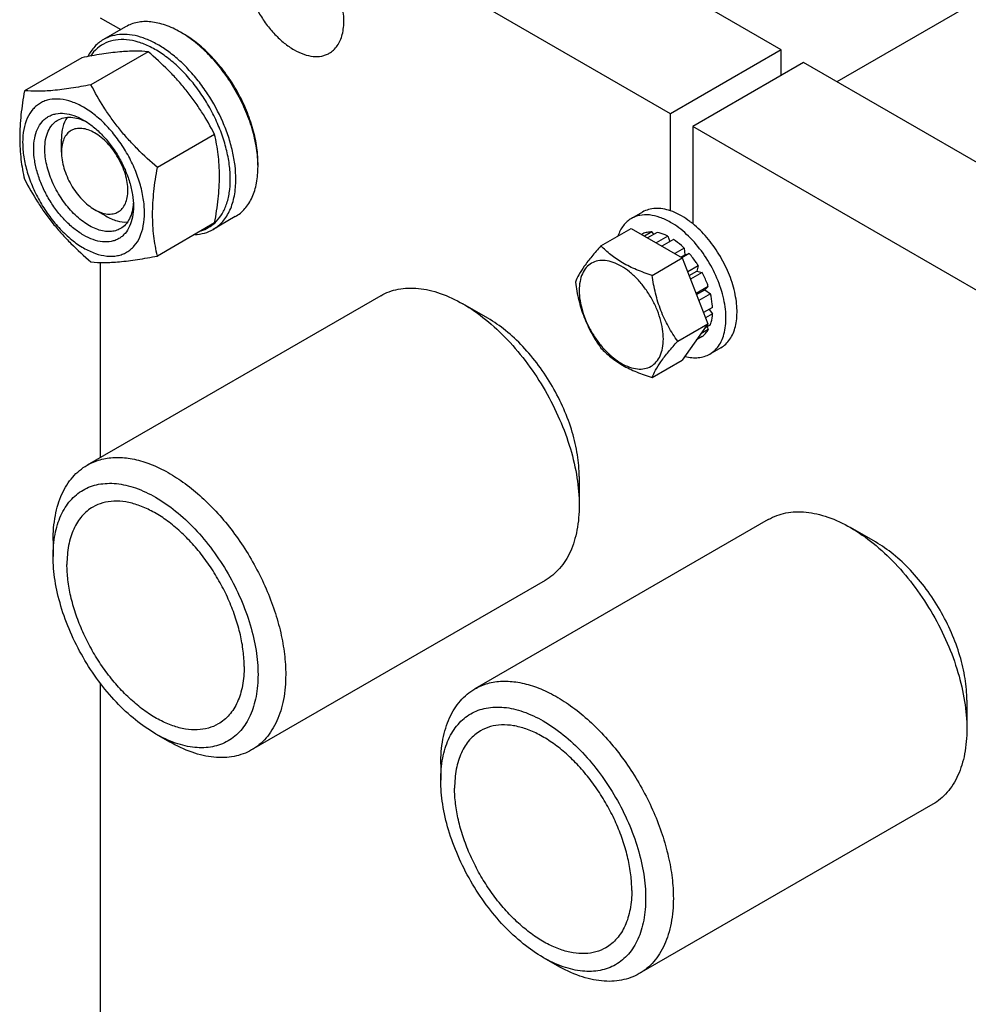
# Model space of a CAD drawing. Units: millimetres. Extents: x 0 to 2515, y -2 to 1778.
# Drawn here: x 1740 to 1861, y 1315 to 1441 of the extents above; entities that cross this region are included whole.
import ezdxf

# ---------------------------------------------------------------- set-up
doc = ezdxf.new("R2010")
doc.units = ezdxf.units.MM
doc.header["$LTSCALE"] = 138.323353
doc.layers.get('0').update_dxf_attribs({"linetype": 'CONTINUOUS'})

msp = doc.modelspace()

# ---------------------------------------------------------------- linework, layer by layer
at = {"color": 7, "linetype": 'Continuous'}
for p, q in [((1908.381, 1469.891), (1844.056, 1432.753)), ((1836.964, 1436.847), (1790.295, 1463.791)), ((1822.822, 1428.682), (1776.153, 1455.626)), ((1749.989, 1440.929), (1752.606, 1439.418)), ((1753.243, 1439.785), (1750.414, 1438.152)), ((1760.596, 1438.888), (1760.243, 1439.092)), ((1756.119, 1436.594), (1748.81, 1432.374)), ((1836.964, 1436.847), (1822.822, 1428.682)), ((1836.964, 1433.581), (1836.964, 1436.847)), ((1747.633, 1435.836), (1740.325, 1431.616)), ((1839.792, 1435.214), (1825.65, 1427.049)), ((1886.462, 1408.27), (1839.792, 1435.214)), ((1822.822, 1416.27), (1822.822, 1428.682)), ((1825.65, 1427.049), (1825.65, 1414.637)), ((1872.319, 1400.105), (1825.65, 1427.049)), ((1745.04, 1423.782), (1745.04, 1425.416)), ((1764.604, 1426.038), (1757.295, 1421.818)), ((1770.142, 1421.945), (1770.142, 1422.354)), ((1749.282, 1416.434), (1750.697, 1415.618)), ((1819.236, 1416.114), (1817.822, 1415.297)), ((1767.243, 1415.536), (1764.414, 1413.903)), ((1764.604, 1414.724), (1757.295, 1410.504)), ((1813.931, 1411.807), (1817.788, 1414.034)), ((1817.788, 1414.034), (1824.32, 1410.263)), ((1820.443, 1413.575), (1819.513, 1413.038)), ((1820.443, 1413.575), (1820.66, 1413.258)), ((1819.28, 1413.349), (1819.127, 1413.261)), ((1821.096, 1413.51), (1819.896, 1412.817)), ((1822.468, 1413.033), (1820.995, 1412.182)), ((1823.175, 1412.625), (1821.702, 1411.774)), ((1822.468, 1413.033), (1822.727, 1412.366)), ((1824.547, 1411.517), (1823.347, 1410.824)), ((1824.547, 1411.517), (1824.64, 1410.655)), ((1820.463, 1408.036), (1824.32, 1410.263)), ((1824.14, 1410.366), (1824.64, 1410.655)), ((1825.201, 1410.828), (1824.271, 1410.291)), ((1824.32, 1410.263), (1827.586, 1401.845)), ((1824.64, 1410.655), (1825.201, 1410.828)), ((1749.989, 1409.681), (1749.989, 1384.753)), ((1826.364, 1409.259), (1825.012, 1408.479)), ((1825.195, 1408.007), (1826.181, 1408.576)), ((1826.364, 1409.259), (1826.181, 1408.576)), ((1826.181, 1408.576), (1826.864, 1408.393)), ((1826.864, 1408.393), (1825.378, 1407.535)), ((1827.641, 1406.601), (1826.088, 1405.705)), ((1826.136, 1405.582), (1827.21, 1406.202)), ((1827.641, 1406.601), (1827.21, 1406.202)), ((1827.21, 1406.202), (1827.911, 1405.691)), ((1785.805, 1405.431), (1748.329, 1383.794)), ((1827.911, 1405.691), (1826.426, 1404.834)), ((1799.487, 1402.554), (1796.306, 1404.391)), ((1828.184, 1403.949), (1827.028, 1403.282)), ((1827.736, 1403.69), (1828.184, 1403.133)), ((1828.184, 1403.133), (1827.287, 1402.615)), ((1823.729, 1399.618), (1827.586, 1401.845)), ((1827.586, 1401.845), (1824.32, 1397.199)), ((1827.641, 1401.108), (1826.677, 1400.551)), ((1827.911, 1401.706), (1827.199, 1401.295)), ((1827.475, 1401.454), (1827.641, 1401.108)), ((1826.864, 1400.214), (1826.15, 1399.801)), ((1829.236, 1398.793), (1827.822, 1397.977)), ((1820.463, 1394.972), (1824.32, 1397.199)), ((1811.154, 1382.346), (1811.154, 1378.671)), ((1835.303, 1376.854), (1797.826, 1355.217)), ((1848.985, 1373.977), (1845.803, 1375.814)), ((1743.979, 1374.181), (1743.979, 1372.139)), ((1806.805, 1369.058), (1769.329, 1347.421)), ((1749.989, 1355.964), (1749.989, 1251.5)), ((1860.652, 1353.769), (1860.652, 1350.095)), ((1757.061, 1349.482), (1758.828, 1348.461)), ((1793.477, 1345.604), (1793.477, 1343.563)), ((1856.303, 1340.481), (1818.826, 1318.844)), ((1806.558, 1320.905), (1808.326, 1319.884))]:
    msp.add_line(p, q, dxfattribs=at)
for points, knots in [([(1770.238, 1451.989), (1770.091, 1451.904), (1769.807, 1451.706), (1769.298, 1451.206), (1768.794, 1450.384), (1768.443, 1449.193), (1768.334, 1447.822), (1768.466, 1446.32), (1768.834, 1444.74), (1769.422, 1443.141), (1770.21, 1441.581), (1771.167, 1440.119), (1772.258, 1438.809), (1773.442, 1437.701), (1774.677, 1436.836), (1775.919, 1436.245), (1777.126, 1435.953), (1778.089, 1435.979), (1778.777, 1436.169), (1779.091, 1436.316), (1779.238, 1436.401)], [0, 0, 0, 0, 0.0225457, 0.0455164, 0.0940838, 0.1480812, 0.2084414, 0.2750068, 0.3468302, 0.4224312, 0.5, 0.5775688, 0.6531698, 0.7249932, 0.7915586, 0.8519188, 0.9059162, 0.9544836, 0.9774543, 1, 1, 1, 1]), ([(1779.238, 1436.401), (1779.439, 1436.517), (1779.821, 1436.801), (1780.294, 1437.358), (1780.664, 1438.035), (1781.028, 1439.119), (1781.173, 1440.715), (1780.903, 1442.778), (1780.217, 1444.934), (1779.163, 1447.04), (1777.811, 1448.954), (1776.727, 1450.061), (1776.153, 1450.543)], [0, 0, 0, 0, 0.0428809, 0.0872242, 0.1342605, 0.1848538, 0.2980056, 0.4269429, 0.5678727, 0.7148918, 0.8611738, 1, 1, 1, 1]), ([(1760.243, 1439.092), (1759.628, 1439.446), (1758.685, 1439.896), (1757.391, 1440.273), (1756.472, 1440.427), (1755.589, 1440.458), (1754.748, 1440.364), (1753.959, 1440.146), (1753.472, 1439.918), (1753.243, 1439.785)], [0, 0, 0, 0, 0.2892713, 0.4225371, 0.5484975, 0.667894, 0.7818683, 0.8919527, 1, 1, 1, 1]), ([(1767.314, 1420.312), (1767.314, 1420.893), (1767.235, 1422.092), (1766.911, 1423.913), (1766.385, 1425.779), (1765.421, 1428.29), (1764.12, 1430.695), (1762.537, 1432.9), (1761.242, 1434.404), (1759.865, 1435.73), (1758.436, 1436.849), (1756.983, 1437.738), (1755.536, 1438.377), (1754.125, 1438.752), (1752.776, 1438.852), (1751.52, 1438.668), (1750.759, 1438.351), (1750.414, 1438.152)], [0, 0, 0, 0, 0.062402, 0.1287601, 0.1983731, 0.2703707, 0.4173888, 0.4904345, 0.5617419, 0.6303592, 0.695466, 0.7564317, 0.812886, 0.8648023, 0.9125916, 0.9571797, 1, 1, 1, 1]), ([(1770.142, 1421.945), (1770.142, 1422.728), (1769.999, 1424.356), (1769.427, 1426.813), (1768.512, 1429.301), (1767.287, 1431.728), (1765.798, 1434.002), (1764.101, 1436.039), (1762.259, 1437.762), (1760.92, 1438.7), (1760.243, 1439.092)], [0, 0, 0, 0, 0.1141545, 0.2373259, 0.3669754, 0.4999995, 0.6330236, 0.7626733, 0.885845, 1, 1, 1, 1]), ([(1770.142, 1422.354), (1770.142, 1423.108), (1770.004, 1424.678), (1769.453, 1427.047), (1768.57, 1429.447), (1767.389, 1431.787), (1765.953, 1433.98), (1764.317, 1435.944), (1762.541, 1437.605), (1761.25, 1438.51), (1760.596, 1438.888)], [0, 0, 0, 0, 0.1141546, 0.2373259, 0.3669755, 0.4999995, 0.6330236, 0.7626733, 0.885845, 1, 1, 1, 1]), ([(1750.414, 1438.152), (1750.206, 1438.032), (1749.805, 1437.757), (1749.077, 1437.074), (1748.648, 1436.439), (1748.414, 1435.984)], [0, 0, 0, 0, 0.2413224, 0.4863962, 1, 1, 1, 1]), ([(1766.607, 1420.312), (1766.607, 1420.939), (1766.511, 1422.237), (1766.124, 1424.204), (1765.497, 1426.214), (1764.647, 1428.214), (1763.597, 1430.15), (1762.374, 1431.972), (1761.011, 1433.631), (1759.543, 1435.085), (1758.009, 1436.294), (1756.447, 1437.227), (1754.897, 1437.86), (1753.395, 1438.172), (1751.979, 1438.149), (1750.691, 1437.78), (1749.578, 1437.071), (1748.999, 1436.409), (1748.75, 1436.045)], [0, 0, 0, 0, 0.0646608, 0.1337913, 0.2064505, 0.2814742, 0.3575613, 0.4333525, 0.5075044, 0.5787653, 0.6460566, 0.7085643, 0.7658516, 0.8179935, 0.8657245, 0.9105276, 0.9545154, 1, 1, 1, 1]), ([(1756.119, 1436.594), (1755.568, 1436.644), (1754.355, 1436.693), (1752.372, 1436.584), (1750.094, 1436.288), (1748.482, 1435.999), (1747.633, 1435.836)], [0, 0, 0, 0, 0.1941894, 0.4252941, 0.6965298, 1, 1, 1, 1]), ([(1764.604, 1426.038), (1764.091, 1427.02), (1763.263, 1428.472), (1762.012, 1430.327), (1760.983, 1431.683), (1759.87, 1432.99), (1758.281, 1434.665), (1756.999, 1435.839), (1756.119, 1436.594)], [0, 0, 0, 0, 0.2436825, 0.3673123, 0.4921454, 0.6180597, 0.7448401, 1, 1, 1, 1]), ([(1740.325, 1431.616), (1740.141, 1430.599), (1739.837, 1428.605), (1739.684, 1426.12), (1739.739, 1424.218), (1739.9, 1422.441), (1740.132, 1421.143), (1740.325, 1420.302)], [0, 0, 0, 0, 0.2719986, 0.5306553, 0.6538412, 0.7728504, 1, 1, 1, 1]), ([(1748.81, 1432.374), (1747.961, 1432.21), (1746.349, 1431.922), (1744.072, 1431.625), (1742.088, 1431.517), (1740.876, 1431.566), (1740.325, 1431.616)], [0, 0, 0, 0, 0.3034702, 0.5747059, 0.8058106, 1, 1, 1, 1]), ([(1757.295, 1421.818), (1756.415, 1422.573), (1755.133, 1423.747), (1753.544, 1425.422), (1752.431, 1426.729), (1751.402, 1428.085), (1750.151, 1429.94), (1749.323, 1431.392), (1748.81, 1432.374)], [0, 0, 0, 0, 0.2551599, 0.3819403, 0.5078546, 0.6326877, 0.7563175, 1, 1, 1, 1]), ([(1747.868, 1429.498), (1747.385, 1429.777), (1746.425, 1430.234), (1744.95, 1430.59), (1743.772, 1430.559), (1742.931, 1430.326), (1742.359, 1430.058), (1741.841, 1429.697), (1741.219, 1429.085), (1740.603, 1428.081), (1740.174, 1426.624), (1740.041, 1424.949), (1740.203, 1423.113), (1740.652, 1421.182), (1741.371, 1419.227), (1742.333, 1417.321), (1743.503, 1415.534), (1744.837, 1413.934), (1746.284, 1412.58), (1747.336, 1411.842), (1747.868, 1411.535)], [0, 0, 0, 0, 0.06036, 0.114357, 0.1629243, 0.1858949, 0.2084406, 0.2309863, 0.253957, 0.3025247, 0.3565223, 0.4168828, 0.4834485, 0.5552721, 0.6308732, 0.708442, 0.7860108, 0.8616117, 0.9334348, 1, 1, 1, 1]), ([(1741.504, 1424.191), (1741.504, 1424.647), (1741.573, 1425.514), (1741.924, 1426.705), (1742.428, 1427.527), (1742.937, 1428.028), (1743.361, 1428.323), (1743.829, 1428.543), (1744.517, 1428.733), (1745.481, 1428.759), (1746.688, 1428.467), (1747.473, 1428.093), (1747.868, 1427.865)], [0, 0, 0, 0, 0.1447897, 0.2743159, 0.3908169, 0.4459178, 0.4999991, 0.5540804, 0.6091814, 0.725683, 0.8552098, 1, 1, 1, 1]), ([(1747.868, 1411.535), (1748.351, 1411.256), (1749.311, 1410.799), (1750.786, 1410.443), (1751.964, 1410.474), (1752.805, 1410.707), (1753.377, 1410.975), (1753.895, 1411.336), (1754.517, 1411.948), (1755.133, 1412.952), (1755.562, 1414.409), (1755.696, 1416.084), (1755.534, 1417.92), (1755.085, 1419.851), (1754.366, 1421.806), (1753.403, 1423.712), (1752.233, 1425.499), (1750.9, 1427.099), (1749.452, 1428.453), (1748.401, 1429.191), (1747.868, 1429.498)], [0, 0, 0, 0, 0.06036, 0.114357, 0.1629243, 0.1858949, 0.2084406, 0.2309863, 0.253957, 0.3025247, 0.3565223, 0.4168828, 0.4834485, 0.5552721, 0.6308732, 0.708442, 0.7860108, 0.8616117, 0.9334348, 1, 1, 1, 1]), ([(1742.918, 1424.191), (1742.918, 1424.596), (1742.98, 1425.367), (1743.292, 1426.426), (1743.74, 1427.156), (1744.192, 1427.601), (1744.444, 1427.777), (1744.575, 1427.853)], [0, 0, 0, 0, 0.2895798, 0.5486327, 0.7816353, 0.8918372, 1, 1, 1, 1]), ([(1744.575, 1427.853), (1744.818, 1427.993), (1745.37, 1428.202), (1746.285, 1428.259), (1747.263, 1428.073), (1747.906, 1427.808), (1748.23, 1427.644)], [0, 0, 0, 0, 0.2211878, 0.455849, 0.7138273, 1, 1, 1, 1]), ([(1745.778, 1428.216), (1745.522, 1427.843), (1745.244, 1427.175), (1745.068, 1426.213), (1745.04, 1425.687), (1745.04, 1425.416)], [0, 0, 0, 0, 0.4628242, 0.7218273, 1, 1, 1, 1]), ([(1747.868, 1427.865), (1748.304, 1427.613), (1749.165, 1427.01), (1750.349, 1425.902), (1751.44, 1424.593), (1752.397, 1423.131), (1753.184, 1421.571), (1753.773, 1419.971), (1754.14, 1418.392), (1754.232, 1417.345), (1754.232, 1416.842)], [0, 0, 0, 0, 0.114155, 0.2373268, 0.3669765, 0.5000007, 0.6330247, 0.7626743, 0.8858456, 1, 1, 1, 1]), ([(1753.525, 1418.884), (1753.525, 1419.219), (1753.463, 1419.917), (1753.219, 1420.97), (1752.826, 1422.036), (1752.301, 1423.076), (1751.663, 1424.051), (1750.936, 1424.924), (1750.146, 1425.662), (1749.323, 1426.239), (1748.496, 1426.633), (1747.69, 1426.827), (1746.935, 1426.808), (1746.262, 1426.564), (1745.715, 1426.104), (1745.32, 1425.459), (1745.086, 1424.665), (1745.04, 1424.087), (1745.04, 1423.782)], [0, 0, 0, 0, 0.0665936, 0.1384398, 0.2140647, 0.2916579, 0.369251, 0.4448756, 0.5167214, 0.5833075, 0.6436864, 0.6977004, 0.7462829, 0.7916556, 0.8370285, 0.8856115, 0.9396261, 1, 1, 1, 1]), ([(1764.604, 1414.724), (1764.788, 1415.741), (1765.092, 1417.735), (1765.245, 1420.22), (1765.189, 1422.123), (1765.029, 1423.899), (1764.796, 1425.197), (1764.604, 1426.038)], [0, 0, 0, 0, 0.2719986, 0.5306553, 0.6538412, 0.7728504, 1, 1, 1, 1]), ([(1754.232, 1416.842), (1754.232, 1416.386), (1754.163, 1415.519), (1753.812, 1414.328), (1753.308, 1413.506), (1752.799, 1413.005), (1752.376, 1412.71), (1751.907, 1412.49), (1751.219, 1412.3), (1750.256, 1412.274), (1749.049, 1412.566), (1747.807, 1413.157), (1746.572, 1414.023), (1745.388, 1415.13), (1744.297, 1416.44), (1743.34, 1417.902), (1742.552, 1419.462), (1741.964, 1421.061), (1741.596, 1422.641), (1741.504, 1423.688), (1741.504, 1424.191)], [0, 0, 0, 0, 0.0603606, 0.1143582, 0.1629259, 0.1858966, 0.2084423, 0.230988, 0.2539586, 0.3025259, 0.356523, 0.4168829, 0.4834481, 0.5552713, 0.6308721, 0.7084409, 0.7860097, 0.8616108, 0.9334344, 1, 1, 1, 1]), ([(1752.575, 1413.997), (1752.378, 1413.883), (1751.943, 1413.702), (1751.226, 1413.597), (1750.455, 1413.654), (1749.648, 1413.868), (1748.822, 1414.233), (1747.992, 1414.741), (1747.175, 1415.381), (1746.109, 1416.408), (1744.924, 1417.925), (1743.824, 1419.958), (1743.11, 1422.069), (1742.918, 1423.507), (1742.918, 1424.191)], [0, 0, 0, 0, 0.0428414, 0.0874514, 0.1352643, 0.1872061, 0.2436881, 0.3046839, 0.3698227, 0.4384739, 0.5827562, 0.7298467, 0.8713769, 1, 1, 1, 1]), ([(1745.04, 1423.782), (1745.04, 1423.447), (1745.101, 1422.749), (1745.346, 1421.696), (1745.739, 1420.63), (1746.264, 1419.59), (1746.902, 1418.615), (1747.629, 1417.742), (1748.418, 1417.004), (1748.992, 1416.602), (1749.282, 1416.434)], [0, 0, 0, 0, 0.1141657, 0.2373364, 0.366985, 0.500008, 0.6330307, 0.7626786, 0.8858479, 1, 1, 1, 1]), ([(1757.295, 1410.504), (1757.103, 1411.346), (1756.871, 1412.643), (1756.71, 1414.42), (1756.655, 1416.323), (1756.807, 1418.807), (1757.112, 1420.802), (1757.295, 1421.818)], [0, 0, 0, 0, 0.2271496, 0.3461588, 0.4693447, 0.7280014, 1, 1, 1, 1]), ([(1767.243, 1415.536), (1767.472, 1415.669), (1767.913, 1415.977), (1768.496, 1416.551), (1768.998, 1417.232), (1769.413, 1418.013), (1769.739, 1418.885), (1770.059, 1420.194), (1770.142, 1421.236), (1770.142, 1421.945)], [0, 0, 0, 0, 0.1080475, 0.2181321, 0.3321066, 0.4515031, 0.5774635, 0.7107291, 1, 1, 1, 1]), ([(1740.325, 1420.302), (1740.837, 1419.321), (1741.665, 1417.868), (1742.917, 1416.013), (1743.946, 1414.657), (1745.059, 1413.35), (1746.647, 1411.675), (1747.93, 1410.501), (1748.81, 1409.746)], [0, 0, 0, 0, 0.2436825, 0.3673123, 0.4921454, 0.6180597, 0.7448401, 1, 1, 1, 1]), ([(1764.414, 1413.903), (1764.644, 1414.036), (1765.085, 1414.344), (1765.668, 1414.918), (1766.17, 1415.599), (1766.585, 1416.38), (1766.911, 1417.252), (1767.231, 1418.561), (1767.314, 1419.603), (1767.314, 1420.312)], [0, 0, 0, 0, 0.1080476, 0.2181321, 0.3321067, 0.4515032, 0.5774636, 0.7107293, 1, 1, 1, 1]), ([(1764.609, 1414.718), (1764.938, 1415.019), (1765.534, 1415.745), (1766.158, 1417.071), (1766.532, 1418.624), (1766.607, 1419.733), (1766.607, 1420.312)], [0, 0, 0, 0, 0.2190422, 0.4555792, 0.7152017, 1, 1, 1, 1]), ([(1749.282, 1416.434), (1749.546, 1416.282), (1750.07, 1416.033), (1750.874, 1415.839), (1751.63, 1415.858), (1752.303, 1416.102), (1752.85, 1416.562), (1753.245, 1417.207), (1753.479, 1418.001), (1753.525, 1418.579), (1753.525, 1418.884)], [0, 0, 0, 0, 0.1448996, 0.2745247, 0.3911152, 0.500003, 0.6088915, 0.7254837, 0.8551113, 1, 1, 1, 1]), ([(1754.222, 1417.268), (1754.202, 1416.905), (1754.11, 1416.216), (1753.782, 1415.275), (1753.275, 1414.51), (1752.819, 1414.137), (1752.575, 1413.997)], [0, 0, 0, 0, 0.286197, 0.5441834, 0.7788346, 1, 1, 1, 1]), ([(1822.822, 1416.27), (1822.499, 1416.38), (1821.86, 1416.546), (1820.907, 1416.612), (1820.019, 1416.479), (1819.48, 1416.255), (1819.236, 1416.114)], [0, 0, 0, 0, 0.2771227, 0.532437, 0.7708717, 1, 1, 1, 1]), ([(1824.236, 1415.618), (1824.119, 1415.686), (1823.663, 1415.936), (1823.185, 1416.146), (1822.822, 1416.27)], [0, 0, 0, 0, 0.2603766, 1, 1, 1, 1]), ([(1750.697, 1415.618), (1750.933, 1415.481), (1751.403, 1415.243), (1752.325, 1414.914), (1753.043, 1414.821), (1753.495, 1414.857)], [0, 0, 0, 0, 0.2782177, 0.5372319, 1, 1, 1, 1]), ([(1817.822, 1415.297), (1817.626, 1415.184), (1817.252, 1414.914), (1816.599, 1414.207), (1816.265, 1413.536), (1816.104, 1413.063)], [0, 0, 0, 0, 0.2358959, 0.4780523, 1, 1, 1, 1]), ([(1822.822, 1414.802), (1822.383, 1415.055), (1821.51, 1415.471), (1820.169, 1415.795), (1819.098, 1415.766), (1818.334, 1415.555), (1817.986, 1415.392), (1817.822, 1415.297)], [0, 0, 0, 0, 0.2895784, 0.5486311, 0.7816343, 0.8918367, 1, 1, 1, 1]), ([(1825.65, 1414.637), (1825.535, 1414.73), (1825.083, 1415.085), (1824.605, 1415.405), (1824.236, 1415.618)], [0, 0, 0, 0, 0.258375, 1, 1, 1, 1]), ([(1762.058, 1413.251), (1762.477, 1413.267), (1763.298, 1413.384), (1764.066, 1413.702), (1764.414, 1413.903)], [0, 0, 0, 0, 0.5102797, 1, 1, 1, 1]), ([(1762.877, 1413.725), (1763.197, 1413.824), (1763.817, 1414.092), (1764.362, 1414.492), (1764.609, 1414.718)], [0, 0, 0, 0, 0.5001136, 1, 1, 1, 1]), ([(1820.443, 1413.575), (1820.24, 1413.576), (1819.841, 1413.543), (1819.458, 1413.426), (1819.28, 1413.349)], [0, 0, 0, 0, 0.5114915, 1, 1, 1, 1]), ([(1827.822, 1397.977), (1828.068, 1398.119), (1828.536, 1398.477), (1829.098, 1399.188), (1829.518, 1400.057), (1829.79, 1401.065), (1829.912, 1402.188), (1829.881, 1403.404), (1829.699, 1404.688), (1829.253, 1406.484), (1828.351, 1408.715), (1826.839, 1411.176), (1825.271, 1412.959), (1823.895, 1414.117), (1823.181, 1414.594), (1822.822, 1414.802)], [0, 0, 0, 0, 0.0428328, 0.0874339, 0.1352373, 0.1871689, 0.2436398, 0.3046235, 0.3697495, 0.4383871, 0.5826408, 0.7297018, 0.8712032, 0.9375802, 1, 1, 1, 1]), ([(1829.236, 1398.793), (1829.461, 1398.923), (1829.89, 1399.243), (1830.419, 1399.871), (1830.832, 1400.635), (1831.123, 1401.519), (1831.288, 1402.507), (1831.326, 1403.582), (1831.237, 1404.725), (1830.945, 1406.345), (1830.272, 1408.404), (1829.066, 1410.759), (1827.529, 1412.887), (1826.3, 1414.109), (1825.65, 1414.637)], [0, 0, 0, 0, 0.0428406, 0.0871721, 0.1342451, 0.1849301, 0.2396945, 0.2986466, 0.3616011, 0.4281421, 0.5693575, 0.7163661, 0.8621828, 1, 1, 1, 1]), ([(1822.468, 1413.033), (1822.354, 1413.09), (1821.914, 1413.295), (1821.447, 1413.445), (1821.096, 1413.51)], [0, 0, 0, 0, 0.2642961, 1, 1, 1, 1]), ([(1824.547, 1411.517), (1824.438, 1411.624), (1824.007, 1412.024), (1823.54, 1412.386), (1823.175, 1412.625)], [0, 0, 0, 0, 0.2593635, 1, 1, 1, 1]), ([(1813.931, 1411.807), (1813.53, 1411.361), (1812.789, 1410.512), (1811.83, 1409.283), (1811.124, 1408.185), (1810.79, 1407.482), (1810.665, 1407.161)], [0, 0, 0, 0, 0.3154004, 0.592108, 0.8188798, 1, 1, 1, 1]), ([(1820.463, 1408.036), (1819.793, 1408.249), (1818.503, 1408.706), (1816.984, 1409.433), (1815.903, 1410.111), (1814.957, 1410.81), (1814.321, 1411.399), (1813.931, 1411.807)], [0, 0, 0, 0, 0.2767703, 0.5375973, 0.660413, 0.7780302, 1, 1, 1, 1]), ([(1748.81, 1409.746), (1749.361, 1409.697), (1750.574, 1409.648), (1752.557, 1409.756), (1754.835, 1410.052), (1756.447, 1410.341), (1757.295, 1410.504)], [0, 0, 0, 0, 0.1941894, 0.4252941, 0.6965298, 1, 1, 1, 1]), ([(1821.903, 1399.901), (1821.903, 1400.326), (1821.825, 1401.21), (1821.515, 1402.543), (1821.018, 1403.894), (1820.353, 1405.211), (1819.544, 1406.446), (1818.623, 1407.552), (1817.623, 1408.487), (1816.58, 1409.218), (1815.532, 1409.717), (1814.512, 1409.963), (1813.555, 1409.939), (1812.703, 1409.63), (1812.009, 1409.046), (1811.509, 1408.23), (1811.213, 1407.224), (1811.155, 1406.491), (1811.155, 1406.106)], [0, 0, 0, 0, 0.0665867, 0.138433, 0.214058, 0.2916513, 0.3692445, 0.4448693, 0.5167151, 0.5833013, 0.6436803, 0.6976944, 0.746277, 0.7916498, 0.8370228, 0.8856058, 0.9396204, 1, 1, 1, 1]), ([(1826.364, 1409.259), (1826.276, 1409.398), (1825.919, 1409.943), (1825.52, 1410.461), (1825.201, 1410.828)], [0, 0, 0, 0, 0.2529491, 1, 1, 1, 1]), ([(1823.729, 1399.618), (1823.306, 1400.22), (1822.502, 1401.48), (1821.534, 1403.531), (1820.856, 1405.739), (1820.575, 1407.265), (1820.463, 1408.036)], [0, 0, 0, 0, 0.2421786, 0.4903486, 0.7437797, 1, 1, 1, 1]), ([(1827.641, 1406.601), (1827.589, 1406.753), (1827.365, 1407.365), (1827.093, 1407.959), (1826.864, 1408.393)], [0, 0, 0, 0, 0.2465487, 1, 1, 1, 1]), ([(1785.805, 1405.431), (1786.15, 1405.63), (1786.881, 1405.972), (1788.063, 1406.299), (1789.324, 1406.44), (1790.65, 1406.394), (1792.028, 1406.163), (1793.969, 1405.597), (1795.384, 1404.923), (1796.306, 1404.391)], [0, 0, 0, 0, 0.1080473, 0.2181316, 0.332106, 0.4515025, 0.5774629, 0.7107287, 1, 1, 1, 1]), ([(1810.665, 1407.161), (1810.777, 1406.39), (1811.058, 1404.864), (1811.736, 1402.655), (1812.704, 1400.604), (1813.508, 1399.345), (1813.931, 1398.743)], [0, 0, 0, 0, 0.2562203, 0.5096514, 0.7578214, 1, 1, 1, 1]), ([(1811.155, 1406.106), (1811.155, 1405.681), (1811.232, 1404.797), (1811.542, 1403.464), (1812.039, 1402.113), (1812.704, 1400.796), (1813.513, 1399.561), (1814.434, 1398.455), (1815.434, 1397.52), (1816.477, 1396.789), (1817.525, 1396.29), (1818.545, 1396.044), (1819.502, 1396.068), (1820.354, 1396.377), (1821.048, 1396.96), (1821.548, 1397.777), (1821.844, 1398.783), (1821.903, 1399.516), (1821.903, 1399.901)], [0, 0, 0, 0, 0.0665867, 0.138433, 0.214058, 0.2916513, 0.3692445, 0.4448693, 0.5167151, 0.5833013, 0.6436803, 0.6976944, 0.746277, 0.7916498, 0.8370228, 0.8856058, 0.9396204, 1, 1, 1, 1]), ([(1828.184, 1403.949), (1828.176, 1404.09), (1828.128, 1404.677), (1828.02, 1405.258), (1827.911, 1405.691)], [0, 0, 0, 0, 0.2404199, 1, 1, 1, 1]), ([(1796.306, 1404.391), (1797.322, 1403.804), (1799.33, 1402.396), (1802.093, 1399.812), (1804.639, 1396.756), (1806.872, 1393.345), (1808.709, 1389.705), (1810.082, 1385.973), (1810.939, 1382.288), (1811.154, 1379.845), (1811.154, 1378.671)], [0, 0, 0, 0, 0.114155, 0.2373267, 0.3669764, 0.5000005, 0.6330245, 0.7626741, 0.8858454, 1, 1, 1, 1]), ([(1811.154, 1382.346), (1811.154, 1383.268), (1810.986, 1385.187), (1810.312, 1388.082), (1809.233, 1391.015), (1807.79, 1393.875), (1806.035, 1396.555), (1804.034, 1398.956), (1801.864, 1400.987), (1800.286, 1402.093), (1799.487, 1402.554)], [0, 0, 0, 0, 0.1141546, 0.2373259, 0.3669754, 0.4999995, 0.6330236, 0.7626733, 0.885845, 1, 1, 1, 1]), ([(1827.911, 1401.706), (1827.949, 1401.814), (1828.092, 1402.278), (1828.162, 1402.763), (1828.184, 1403.133)], [0, 0, 0, 0, 0.2364798, 1, 1, 1, 1]), ([(1826.864, 1400.214), (1827.019, 1400.329), (1827.312, 1400.603), (1827.54, 1400.931), (1827.641, 1401.108)], [0, 0, 0, 0, 0.4885076, 1, 1, 1, 1]), ([(1813.931, 1398.743), (1814.321, 1398.335), (1814.957, 1397.746), (1815.903, 1397.047), (1816.984, 1396.369), (1818.503, 1395.642), (1819.793, 1395.185), (1820.463, 1394.972)], [0, 0, 0, 0, 0.2219698, 0.339587, 0.4624027, 0.7232297, 1, 1, 1, 1]), ([(1820.463, 1394.972), (1820.588, 1395.293), (1820.922, 1395.996), (1821.628, 1397.094), (1822.587, 1398.323), (1823.328, 1399.172), (1823.729, 1399.618)], [0, 0, 0, 0, 0.1811202, 0.407892, 0.6845996, 1, 1, 1, 1]), ([(1824.667, 1397.689), (1824.952, 1397.614), (1825.516, 1397.507), (1826.351, 1397.497), (1827.13, 1397.645), (1827.604, 1397.851), (1827.822, 1397.977)], [0, 0, 0, 0, 0.2729113, 0.5271756, 0.7673897, 1, 1, 1, 1]), ([(1748.329, 1383.794), (1748.846, 1384.093), (1749.988, 1384.567), (1751.872, 1384.843), (1753.895, 1384.695), (1756.012, 1384.132), (1758.182, 1383.173), (1760.361, 1381.84), (1762.505, 1380.161), (1764.57, 1378.172), (1766.513, 1375.915), (1768.291, 1373.439), (1769.867, 1370.795), (1771.208, 1368.041), (1772.285, 1365.235), (1773.074, 1362.436), (1773.56, 1359.705), (1773.678, 1357.906), (1773.678, 1357.035)], [0, 0, 0, 0, 0.0428146, 0.0873967, 0.1351797, 0.187089, 0.2435357, 0.3044933, 0.3695914, 0.4381996, 0.5094974, 0.5825334, 0.6562767, 0.7296655, 0.8016535, 0.8712572, 0.9376064, 1, 1, 1, 1]), ([(1743.979, 1374.181), (1743.979, 1375.245), (1744.104, 1376.807), (1744.584, 1378.771), (1745.073, 1380.08), (1745.695, 1381.251), (1746.448, 1382.273), (1747.322, 1383.133), (1747.984, 1383.595), (1748.329, 1383.794)], [0, 0, 0, 0, 0.2892707, 0.4225363, 0.5484967, 0.6678933, 0.7818679, 0.8919524, 1, 1, 1, 1]), ([(1743.979, 1372.139), (1743.979, 1373.077), (1744.089, 1374.453), (1744.512, 1376.183), (1744.942, 1377.336), (1745.491, 1378.368), (1746.154, 1379.268), (1746.925, 1380.026), (1747.796, 1380.635), (1748.758, 1381.085), (1749.8, 1381.373), (1750.911, 1381.497), (1752.079, 1381.457), (1753.292, 1381.253), (1755.002, 1380.754), (1757.187, 1379.715), (1759.725, 1377.936), (1762.159, 1375.658), (1764.402, 1372.967), (1766.37, 1369.961), (1767.988, 1366.755), (1769.198, 1363.467), (1769.953, 1360.22), (1770.142, 1358.069), (1770.142, 1357.035)], [0, 0, 0, 0, 0.0603337, 0.0881292, 0.114401, 0.1393038, 0.1630757, 0.1860362, 0.2085719, 0.2311075, 0.2540679, 0.2778396, 0.3027422, 0.3290137, 0.3568089, 0.417142, 0.4836776, 0.5554689, 0.6310362, 0.7085704, 0.7861047, 0.8616723, 0.933464, 1, 1, 1, 1]), ([(1749.061, 1378.443), (1748.799, 1378.292), (1748.294, 1377.94), (1747.628, 1377.284), (1747.055, 1376.506), (1746.58, 1375.613), (1746.208, 1374.616), (1745.842, 1373.12), (1745.747, 1371.93), (1745.747, 1371.119)], [0, 0, 0, 0, 0.1080476, 0.2181321, 0.3321066, 0.4515032, 0.5774635, 0.7107292, 1, 1, 1, 1]), ([(1768.375, 1358.055), (1768.375, 1358.719), (1768.285, 1360.089), (1767.915, 1362.17), (1767.313, 1364.303), (1766.493, 1366.441), (1765.471, 1368.539), (1764.27, 1370.554), (1762.915, 1372.441), (1761.436, 1374.16), (1759.862, 1375.675), (1758.228, 1376.954), (1756.568, 1377.97), (1754.915, 1378.701), (1753.302, 1379.129), (1751.76, 1379.243), (1750.325, 1379.033), (1749.455, 1378.671), (1749.061, 1378.443)], [0, 0, 0, 0, 0.0623937, 0.1287428, 0.1983466, 0.2703346, 0.3437234, 0.4174667, 0.4905026, 0.5618004, 0.6304086, 0.6955067, 0.7564643, 0.812911, 0.8648203, 0.9126033, 0.9571854, 1, 1, 1, 1]), ([(1811.154, 1378.671), (1811.154, 1377.607), (1811.03, 1376.045), (1810.55, 1374.081), (1810.061, 1372.772), (1809.438, 1371.601), (1808.686, 1370.579), (1807.811, 1369.719), (1807.149, 1369.257), (1806.805, 1369.058)], [0, 0, 0, 0, 0.2892707, 0.4225364, 0.5484967, 0.6678933, 0.7818679, 0.8919524, 1, 1, 1, 1]), ([(1835.303, 1376.854), (1835.647, 1377.053), (1836.378, 1377.395), (1837.561, 1377.722), (1838.822, 1377.863), (1840.148, 1377.817), (1841.525, 1377.586), (1843.466, 1377.02), (1844.881, 1376.346), (1845.803, 1375.814)], [0, 0, 0, 0, 0.1080473, 0.2181316, 0.332106, 0.4515025, 0.5774629, 0.7107287, 1, 1, 1, 1]), ([(1845.803, 1375.814), (1846.82, 1375.227), (1848.828, 1373.82), (1851.59, 1371.235), (1854.136, 1368.18), (1856.37, 1364.768), (1858.207, 1361.128), (1859.58, 1357.396), (1860.437, 1353.711), (1860.652, 1351.268), (1860.652, 1350.095)], [0, 0, 0, 0, 0.114155, 0.2373267, 0.3669764, 0.5000005, 0.6330245, 0.7626741, 0.8858454, 1, 1, 1, 1]), ([(1860.652, 1353.769), (1860.652, 1354.691), (1860.483, 1356.61), (1859.81, 1359.505), (1858.731, 1362.438), (1857.287, 1365.298), (1855.532, 1367.978), (1853.532, 1370.379), (1851.361, 1372.41), (1849.784, 1373.516), (1848.985, 1373.977)], [0, 0, 0, 0, 0.1141546, 0.2373259, 0.3669754, 0.4999995, 0.6330236, 0.7626733, 0.885845, 1, 1, 1, 1]), ([(1757.061, 1349.482), (1756.165, 1349.999), (1754.396, 1351.239), (1751.962, 1353.516), (1749.72, 1356.207), (1747.752, 1359.213), (1746.133, 1362.419), (1744.924, 1365.707), (1744.169, 1368.954), (1743.979, 1371.105), (1743.979, 1372.139)], [0, 0, 0, 0, 0.114155, 0.2373267, 0.3669765, 0.5000006, 0.6330246, 0.7626742, 0.8858455, 1, 1, 1, 1]), ([(1765.061, 1350.731), (1764.666, 1350.503), (1763.797, 1350.141), (1762.362, 1349.931), (1760.82, 1350.044), (1759.207, 1350.473), (1757.554, 1351.204), (1755.893, 1352.22), (1754.26, 1353.499), (1752.686, 1355.014), (1751.206, 1356.733), (1749.852, 1358.62), (1748.651, 1360.634), (1747.629, 1362.733), (1746.809, 1364.871), (1746.207, 1367.003), (1745.837, 1369.084), (1745.747, 1370.455), (1745.747, 1371.119)], [0, 0, 0, 0, 0.0428146, 0.0873967, 0.1351797, 0.187089, 0.2435357, 0.3044933, 0.3695914, 0.4381996, 0.5094974, 0.5825333, 0.6562766, 0.7296654, 0.8016534, 0.8712572, 0.9376063, 1, 1, 1, 1]), ([(1770.142, 1357.035), (1770.142, 1356.097), (1770.033, 1354.72), (1769.61, 1352.99), (1769.179, 1351.838), (1768.631, 1350.806), (1767.968, 1349.906), (1767.197, 1349.147), (1766.326, 1348.539), (1765.364, 1348.089), (1764.321, 1347.801), (1763.211, 1347.677), (1762.043, 1347.717), (1760.829, 1347.921), (1759.119, 1348.42), (1757.873, 1349.013), (1757.061, 1349.482)], [0, 0, 0, 0, 0.1446353, 0.211268, 0.274248, 0.3339461, 0.3909332, 0.4459754, 0.4999991, 0.5540228, 0.6090651, 0.6660524, 0.7257508, 0.7887311, 0.8553641, 1, 1, 1, 1]), ([(1768.375, 1358.055), (1768.375, 1357.244), (1768.28, 1356.054), (1767.914, 1354.557), (1767.542, 1353.56), (1767.067, 1352.668), (1766.494, 1351.89), (1765.828, 1351.234), (1765.323, 1350.882), (1765.061, 1350.731)], [0, 0, 0, 0, 0.2892708, 0.4225365, 0.5484968, 0.6678934, 0.7818679, 0.8919524, 1, 1, 1, 1]), ([(1773.678, 1357.035), (1773.678, 1355.97), (1773.554, 1354.408), (1773.073, 1352.444), (1772.585, 1351.135), (1771.962, 1349.964), (1771.21, 1348.943), (1770.335, 1348.082), (1769.673, 1347.62), (1769.329, 1347.421)], [0, 0, 0, 0, 0.289271, 0.4225366, 0.5484969, 0.6678935, 0.781868, 0.8919525, 1, 1, 1, 1]), ([(1797.826, 1355.217), (1798.344, 1355.516), (1799.485, 1355.991), (1801.369, 1356.267), (1803.392, 1356.118), (1805.51, 1355.555), (1807.679, 1354.596), (1809.859, 1353.263), (1812.003, 1351.584), (1814.068, 1349.595), (1816.01, 1347.339), (1817.789, 1344.862), (1819.365, 1342.218), (1820.706, 1339.464), (1821.782, 1336.658), (1822.572, 1333.859), (1823.058, 1331.128), (1823.176, 1329.329), (1823.176, 1328.458)], [0, 0, 0, 0, 0.0428146, 0.0873967, 0.1351797, 0.187089, 0.2435357, 0.3044933, 0.3695914, 0.4381996, 0.5094974, 0.5825334, 0.6562767, 0.7296655, 0.8016535, 0.8712572, 0.9376064, 1, 1, 1, 1]), ([(1793.477, 1345.604), (1793.477, 1346.668), (1793.601, 1348.231), (1794.082, 1350.194), (1794.57, 1351.503), (1795.193, 1352.674), (1795.945, 1353.696), (1796.82, 1354.557), (1797.482, 1355.018), (1797.826, 1355.217)], [0, 0, 0, 0, 0.2892707, 0.4225363, 0.5484967, 0.6678933, 0.7818679, 0.8919524, 1, 1, 1, 1]), ([(1793.477, 1343.563), (1793.477, 1344.5), (1793.587, 1345.877), (1794.01, 1347.607), (1794.44, 1348.759), (1794.989, 1349.791), (1795.651, 1350.691), (1796.422, 1351.45), (1797.293, 1352.058), (1798.256, 1352.508), (1799.298, 1352.796), (1800.409, 1352.92), (1801.576, 1352.88), (1802.79, 1352.676), (1804.5, 1352.177), (1806.685, 1351.138), (1809.222, 1349.359), (1811.657, 1347.081), (1813.9, 1344.39), (1815.867, 1341.385), (1817.486, 1338.178), (1818.696, 1334.89), (1819.451, 1331.644), (1819.64, 1329.492), (1819.64, 1328.458)], [0, 0, 0, 0, 0.0603337, 0.0881292, 0.114401, 0.1393038, 0.1630757, 0.1860362, 0.2085719, 0.2311075, 0.2540679, 0.2778396, 0.3027422, 0.3290137, 0.3568089, 0.417142, 0.4836776, 0.5554689, 0.6310362, 0.7085704, 0.7861047, 0.8616723, 0.933464, 1, 1, 1, 1]), ([(1798.559, 1349.867), (1798.296, 1349.715), (1797.792, 1349.363), (1797.125, 1348.707), (1796.552, 1347.929), (1796.078, 1347.037), (1795.705, 1346.04), (1795.34, 1344.543), (1795.245, 1343.353), (1795.245, 1342.542)], [0, 0, 0, 0, 0.1080476, 0.2181321, 0.3321066, 0.4515032, 0.5774635, 0.7107292, 1, 1, 1, 1]), ([(1817.872, 1329.478), (1817.872, 1330.142), (1817.782, 1331.513), (1817.412, 1333.594), (1816.811, 1335.726), (1815.99, 1337.864), (1814.969, 1339.963), (1813.768, 1341.977), (1812.413, 1343.864), (1810.933, 1345.583), (1809.36, 1347.098), (1807.726, 1348.378), (1806.066, 1349.393), (1804.412, 1350.124), (1802.799, 1350.553), (1801.258, 1350.666), (1799.823, 1350.456), (1798.953, 1350.094), (1798.559, 1349.867)], [0, 0, 0, 0, 0.0623937, 0.1287428, 0.1983466, 0.2703346, 0.3437234, 0.4174667, 0.4905026, 0.5618004, 0.6304086, 0.6955067, 0.7564643, 0.812911, 0.8648203, 0.9126033, 0.9571854, 1, 1, 1, 1]), ([(1860.652, 1350.095), (1860.652, 1349.03), (1860.528, 1347.468), (1860.048, 1345.504), (1859.559, 1344.195), (1858.936, 1343.024), (1858.184, 1342.003), (1857.309, 1341.142), (1856.647, 1340.68), (1856.303, 1340.481)], [0, 0, 0, 0, 0.2892707, 0.4225364, 0.5484967, 0.6678933, 0.7818679, 0.8919524, 1, 1, 1, 1]), ([(1769.329, 1347.421), (1768.984, 1347.222), (1768.253, 1346.88), (1767.07, 1346.553), (1765.809, 1346.412), (1764.484, 1346.458), (1763.106, 1346.689), (1761.165, 1347.255), (1759.75, 1347.929), (1758.828, 1348.461)], [0, 0, 0, 0, 0.1080473, 0.2181316, 0.332106, 0.4515025, 0.5774629, 0.7107287, 1, 1, 1, 1]), ([(1806.558, 1320.905), (1805.663, 1321.422), (1803.894, 1322.662), (1801.46, 1324.939), (1799.217, 1327.631), (1797.25, 1330.636), (1795.631, 1333.842), (1794.421, 1337.13), (1793.666, 1340.377), (1793.477, 1342.529), (1793.477, 1343.563)], [0, 0, 0, 0, 0.114155, 0.2373267, 0.3669765, 0.5000006, 0.6330246, 0.7626742, 0.8858455, 1, 1, 1, 1]), ([(1814.559, 1322.154), (1814.164, 1321.926), (1813.295, 1321.565), (1811.859, 1321.354), (1810.318, 1321.468), (1808.705, 1321.896), (1807.052, 1322.627), (1805.391, 1323.643), (1803.757, 1324.922), (1802.184, 1326.437), (1800.704, 1328.156), (1799.349, 1330.043), (1798.148, 1332.058), (1797.127, 1334.156), (1796.306, 1336.294), (1795.705, 1338.427), (1795.335, 1340.508), (1795.245, 1341.878), (1795.245, 1342.542)], [0, 0, 0, 0, 0.0428146, 0.0873967, 0.1351797, 0.187089, 0.2435357, 0.3044933, 0.3695914, 0.4381996, 0.5094974, 0.5825333, 0.6562766, 0.7296654, 0.8016534, 0.8712572, 0.9376063, 1, 1, 1, 1]), ([(1817.872, 1329.478), (1817.872, 1328.667), (1817.778, 1327.477), (1817.412, 1325.981), (1817.039, 1324.984), (1816.565, 1324.091), (1815.992, 1323.313), (1815.325, 1322.657), (1814.821, 1322.305), (1814.559, 1322.154)], [0, 0, 0, 0, 0.2892708, 0.4225365, 0.5484968, 0.6678934, 0.7818679, 0.8919524, 1, 1, 1, 1]), ([(1819.64, 1328.458), (1819.64, 1327.52), (1819.531, 1326.144), (1819.107, 1324.414), (1818.677, 1323.261), (1818.128, 1322.229), (1817.466, 1321.329), (1816.695, 1320.571), (1815.824, 1319.962), (1814.861, 1319.512), (1813.819, 1319.224), (1812.708, 1319.1), (1811.541, 1319.141), (1810.327, 1319.344), (1808.617, 1319.843), (1807.37, 1320.436), (1806.558, 1320.905)], [0, 0, 0, 0, 0.1446353, 0.211268, 0.274248, 0.3339461, 0.3909332, 0.4459754, 0.4999991, 0.5540228, 0.6090651, 0.6660524, 0.7257508, 0.7887311, 0.8553641, 1, 1, 1, 1]), ([(1823.176, 1328.458), (1823.176, 1327.393), (1823.051, 1325.831), (1822.571, 1323.867), (1822.082, 1322.558), (1821.46, 1321.387), (1820.707, 1320.366), (1819.833, 1319.505), (1819.171, 1319.043), (1818.826, 1318.844)], [0, 0, 0, 0, 0.289271, 0.4225366, 0.5484969, 0.6678935, 0.781868, 0.8919525, 1, 1, 1, 1]), ([(1818.826, 1318.844), (1818.482, 1318.645), (1817.751, 1318.303), (1816.568, 1317.976), (1815.307, 1317.835), (1813.982, 1317.881), (1812.604, 1318.113), (1810.663, 1318.679), (1809.248, 1319.352), (1808.326, 1319.884)], [0, 0, 0, 0, 0.1080473, 0.2181316, 0.332106, 0.4515025, 0.5774629, 0.7107287, 1, 1, 1, 1])]:
    msp.add_open_spline(points, degree=3, knots=knots, dxfattribs=at)

doc.saveas('drawing.dxf')
